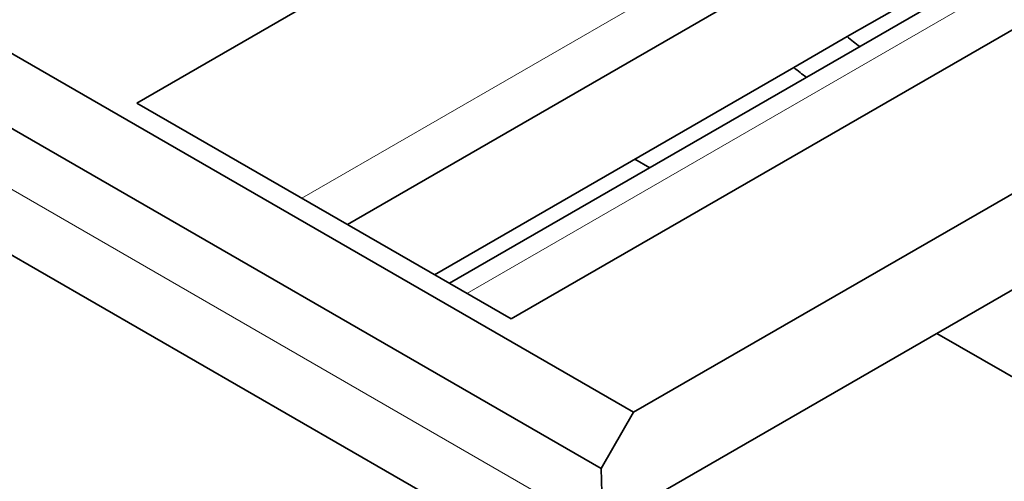
# Model space of a CAD drawing. Units: millimetres. Extents: x 30 to 1674, y 10 to 1178.
# Drawn here: x 1606 to 1614, y 944 to 948 of the extents above; entities that cross this region are included whole.
import ezdxf

# ---------------------------------------------------------------- set-up
doc = ezdxf.new("R2010")
doc.units = ezdxf.units.MM
doc.header["$LTSCALE"] = 2
doc.layers.get('0').update_dxf_attribs({"color": 1})
doc.layers.add('320562', color=7, linetype='Continuous')

# ---------------------------------------------------------------- blocks, each defined once
blk = doc.blocks.new('1059461-M_001_ISO_view')
at = {"linetype": 'Continuous', "lineweight": 35}
for p, q in [((171.0851, -59.7251), (151.9666, -70.762)), ((174.2925, -61.5767), (155.174, -72.6136)), ((156.2232, -73.4148), (175.6803, -62.1824)), ((153.7712, -71.8038), (162.4797, -66.7765)), ((154.6453, -72.3084), (163.3539, -67.2811)), ((158.0551, -70.1925), (162.4759, -67.6404)), ((156.2232, -73.4148), (148.9464, -69.214)), ((148.6706, -69.6967), (155.9477, -73.8977)), ((147.5308, -70.1249), (154.8085, -74.3263)), ((157.5974, -70.4567), (158.0551, -70.1925)), ((157.5974, -70.4567), (154.5176, -72.2347)), ((155.174, -72.6136), (151.9666, -70.762)), ((156.3628, -71.317), (156.235, -71.2432)), ((156.4409, -74.1128), (160.8385, -71.5741)), ((160.8385, -73.9008), (158.8234, -72.7374)), ((155.9477, -73.8977), (156.2232, -73.4148)), ((155.9477, -73.8977), (155.9589, -74.391))]:
    blk.add_line(p, q, dxfattribs=at)
at = {"linetype": 'Continuous', "lineweight": 18}
for p, q in [((171.9704, -60.847), (153.3809, -71.5785)), ((173.3846, -61.6634), (154.7951, -72.3949)), ((155.9589, -74.4278), (148.6763, -70.2236))]:
    blk.add_line(p, q, dxfattribs=at)
at = {"linetype": 'Continuous', "lineweight": 35}
for centre, major_axis, ratio, start_param, end_param in [((158.5156, -68.0164), (-1.4598, 2.6211), 0.587367, 2.163956, 2.215907), ((157.9854, -68.3225), (-1.5384, 2.5758), 0.56722, 2.146489, 2.19844)]:
    blk.add_ellipse(centre, major_axis=major_axis, ratio=ratio, start_param=start_param, end_param=end_param, dxfattribs=at)

msp = doc.modelspace()

# ---------------------------------------------------------------- block references
at = {"layer": '320562'}
msp.add_blockref('1059461-M_001_ISO_view', (1454.8388, 1017.7753), dxfattribs=at)

doc.saveas('drawing.dxf')
